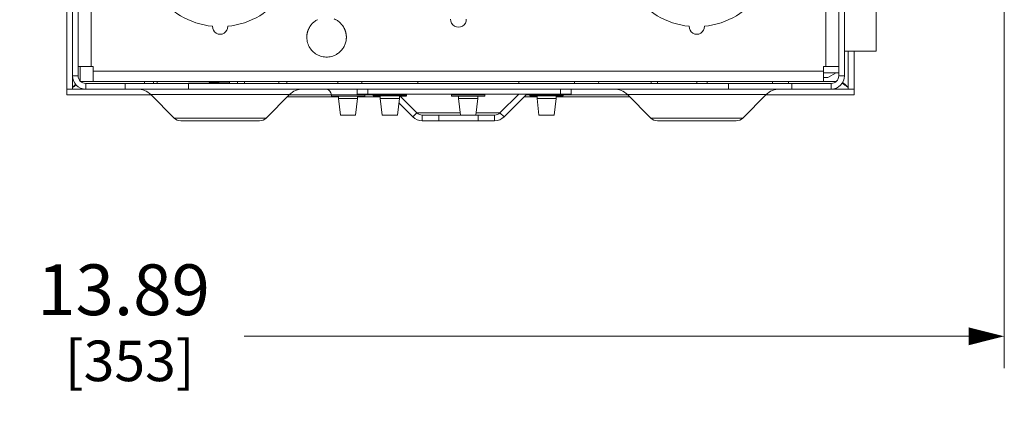
# Model space of a CAD drawing. Units: inches. Extents: x 0 to 246, y 0 to 50.
# Drawn here: x 105 to 112, y 10 to 13 of the extents above; entities that cross this region are included whole.
import ezdxf

# ---------------------------------------------------------------- set-up
doc = ezdxf.new("R2010")
doc.units = ezdxf.units.IN
doc.header["$MEASUREMENT"] = 0
doc.layers.add('CONTINUOUS1', color=7, linetype='Continuous', lineweight=20)
doc.layers.add('DIM', color=2, linetype='Continuous', lineweight=20)
doc.styles.add('RomanS', font='romans.shx')
doc.dimstyles.new('SchneiderElectric Dual Below', dxfattribs={"dimscale": 0, "dimtxt": 0.1, "dimasz": 0.07, "dimexe": 0.0625, "dimexo": 0.0625, "dimgap": 0.04, "dimtad": 0, "dimtih": 1, "dimtoh": 1, "dimrnd": 0.001, "dimzin": 4, "dimdsep": 46, "dimtxsty": 'RomanS', "dimblk": 'SEArrow', "dimcen": 0.09, "dimclrd": 256, "dimclre": 256, "dimclrt": 256, "dimadec": 0, "dimazin": 1, "dimtfac": 1, "dimtofl": 0, "dimtmove": 0, "dimatfit": 3, "dimldrblk": 'SEArrow', "dimfxl": 1, "dimtolj": 1, "dimtzin": 0, "dimlwd": -1, "dimlwe": -1, "dimarcsym": 0})

# ---------------------------------------------------------------- blocks, each defined once
blk = doc.blocks.new('SEArrow')
at = {"linetype": 'ByBlock', "lineweight": -2}
blk.add_lwpolyline([(0, 0, 0, 0.5, 0), (-1, 0, 0.5, 0.5, 0)], format="xyseb", dxfattribs=at)
blk = doc.blocks.new('*D11')
at = {"layer": 'Defpoints', "color": 0, "transparency": 16777216}
for p in [(112.3881, 16.21), (98.4939, 15.5647), (112.3881, 10.4673)]:
    blk.add_point(p, dxfattribs=at)
at = {"layer": 'DIM', "transparency": 16777216}
for p, q in [((112.3881, 15.96), (112.3881, 10.2173)), ((98.4939, 15.3147), (98.4939, 10.2173)), ((98.7739, 10.4673), (104.4886, 10.4673)), ((112.1081, 10.4673), (106.3934, 10.4673))]:
    blk.add_line(p, q, dxfattribs=at)
at = {"layer": 'DIM', "transparency": 16777216, "xscale": 0.28, "yscale": 0.28, "zscale": 0.28, "rotation": 180}
blk.add_blockref('SEArrow', (98.4939, 10.4673), dxfattribs=at)
at = {"layer": 'DIM', "transparency": 16777216, "xscale": 0.28, "yscale": 0.28, "zscale": 0.28}
blk.add_blockref('SEArrow', (112.3881, 10.4673), dxfattribs=at)
at = {"layer": 'DIM', "transparency": 16777216, "insert": (105.441, 11.0339), "char_height": 0.4, "attachment_point": 2, "line_spacing_factor": 0.9, "style": 'RomanS'}
blk.add_mtext('\\A1;13.89\\P{\\H0.8x; [353]', dxfattribs=at)

msp = doc.modelspace()

# ---------------------------------------------------------------- linework, layer by layer
at = {"layer": 'CONTINUOUS1'}
for p, q in [((105.0376, 12.5206), (105.0376, 16.3541)), ((105.0826, 12.5206), (105.0826, 16.3541)), ((105.1856, 16.3541), (105.1856, 12.5941)), ((110.9796, 12.5941), (110.9796, 16.3541)), ((111.0826, 12.5206), (111.0826, 16.3541)), ((111.1276, 12.5206), (111.1276, 16.3541)), ((104.9926, 15.4888), (104.9926, 12.4156)), ((111.3776, 13.462), (111.3776, 12.7141)), ((111.1276, 12.7141), (111.3776, 12.7141)), ((111.1576, 12.4156), (111.1576, 12.7141)), ((111.2026, 12.4156), (111.2026, 12.7141)), ((105.0826, 12.5941), (105.2026, 12.5941)), ((105.0976, 12.5941), (105.0976, 12.4811)), ((105.2026, 12.4741), (105.2026, 12.5941)), ((111.0826, 12.5941), (110.9626, 12.5941)), ((110.9626, 12.4741), (110.9626, 12.5941)), ((105.0376, 12.5206), (105.0826, 12.5206)), ((105.0376, 12.5206), (105.0376, 12.4156)), ((105.2026, 12.5571), (110.9626, 12.5571)), ((111.0826, 12.5439), (110.9626, 12.5439)), ((110.9956, 12.5063), (110.9626, 12.5063)), ((111.0628, 12.5439), (110.9956, 12.5063)), ((111.1276, 12.5206), (111.0826, 12.5206)), ((105.1031, 12.4756), (105.2026, 12.4756)), ((105.1426, 12.4606), (111.0226, 12.4606)), ((105.1426, 12.4156), (105.1426, 12.4606)), ((105.2026, 12.4741), (110.9626, 12.4741)), ((105.4526, 12.4156), (105.4526, 12.4606)), ((105.6054, 12.4632), (105.6054, 12.4741)), ((105.6763, 12.4741), (105.6763, 12.4614)), ((105.7061, 12.4741), (105.7061, 12.4606)), ((105.9526, 12.4627), (106.2026, 12.4649)), ((105.9526, 12.4156), (105.9526, 12.4606)), ((106.1153, 12.4698), (106.1153, 12.4741)), ((106.2761, 12.4656), (106.1153, 12.4698)), ((106.1437, 12.4741), (106.1437, 12.469)), ((106.2761, 12.4741), (106.2761, 12.4656)), ((106.3956, 12.4741), (106.3956, 12.4606)), ((106.6656, 12.4606), (106.6656, 12.4741)), ((106.7286, 12.4606), (106.7286, 12.4741)), ((107.1306, 12.4606), (107.1307, 12.4741)), ((107.3216, 12.4606), (107.3216, 12.4741)), ((107.7616, 12.4606), (107.7616, 12.4741)), ((108.5576, 12.4606), (108.5576, 12.4741)), ((108.9976, 12.4606), (108.9976, 12.4741)), ((109.1886, 12.4606), (109.1885, 12.4741)), ((109.6026, 12.4606), (109.6027, 12.4741)), ((109.6536, 12.4606), (109.6536, 12.4741)), ((109.9636, 12.4606), (109.9636, 12.4741)), ((110.0436, 12.4606), (110.0436, 12.4741)), ((110.2126, 12.4156), (110.2126, 12.4606)), ((110.5601, 12.4741), (110.5601, 12.4606)), ((110.6851, 12.4741), (110.6851, 12.4606)), ((110.7126, 12.4156), (110.7126, 12.4606)), ((110.9626, 12.4756), (111.0621, 12.4756)), ((111.0226, 12.4156), (111.0226, 12.4606)), ((104.9926, 12.4156), (105.1426, 12.4156)), ((104.9926, 12.4156), (104.9926, 12.3706)), ((105.6565, 12.3706), (104.9926, 12.3706)), ((105.1426, 12.4156), (111.0226, 12.4156)), ((106.7497, 12.3717), (105.6555, 12.3717)), ((105.6555, 12.3717), (105.8396, 12.1876)), ((106.7497, 12.3717), (106.5656, 12.1876)), ((106.7337, 12.3556), (107.1362, 12.3556)), ((107.0801, 12.3706), (106.7487, 12.3706)), ((107.3431, 12.3706), (107.0801, 12.3706)), ((107.0801, 12.3706), (107.0801, 12.3586)), ((107.0801, 12.3586), (107.3431, 12.3586)), ((107.1362, 12.3586), (107.1362, 12.3406)), ((107.284, 12.4156), (107.284, 12.3756)), ((108.9712, 12.3756), (107.284, 12.3756)), ((107.287, 12.3586), (107.287, 12.3406)), ((107.287, 12.3556), (107.4662, 12.3556)), ((107.4101, 12.3706), (107.3431, 12.3706)), ((107.3431, 12.3706), (107.3431, 12.3586)), ((107.3675, 12.4156), (107.3675, 12.3756)), ((107.6731, 12.3706), (107.4101, 12.3706)), ((107.4101, 12.3616), (107.4101, 12.3706)), ((107.4101, 12.3616), (107.6731, 12.3616)), ((107.4662, 12.3586), (107.4101, 12.3586)), ((107.4662, 12.3616), (107.4662, 12.3406)), ((107.617, 12.3616), (107.617, 12.3406)), ((107.6731, 12.3586), (107.617, 12.3586)), ((107.6264, 12.3568), (107.755, 12.2282)), ((107.6731, 12.3616), (107.6731, 12.3706)), ((108.2911, 12.3706), (108.0281, 12.3706)), ((108.0281, 12.3706), (108.0281, 12.3586)), ((108.0281, 12.3586), (108.2911, 12.3586)), ((108.0842, 12.3586), (108.0842, 12.3406)), ((108.235, 12.3586), (108.235, 12.3406)), ((108.2911, 12.3706), (108.2911, 12.3586)), ((108.5576, 12.3756), (108.4102, 12.2282)), ((108.6212, 12.3756), (108.442, 12.1964)), ((108.6012, 12.3556), (108.7022, 12.3556)), ((108.6446, 12.3706), (108.6162, 12.3706)), ((108.9091, 12.3706), (108.6461, 12.3706)), ((108.6461, 12.3616), (108.6461, 12.3706)), ((108.6461, 12.3616), (108.9091, 12.3616)), ((108.7022, 12.3586), (108.6461, 12.3586)), ((108.7022, 12.3616), (108.7022, 12.3406)), ((108.853, 12.3616), (108.853, 12.3406)), ((108.9091, 12.3586), (108.853, 12.3586)), ((108.853, 12.3556), (109.4315, 12.3556)), ((108.8877, 12.4156), (108.8877, 12.3756)), ((109.4165, 12.3706), (108.9091, 12.3706)), ((108.9091, 12.3616), (108.9091, 12.3706)), ((108.9712, 12.4156), (108.9712, 12.3756)), ((110.5097, 12.3717), (109.4155, 12.3717)), ((109.4155, 12.3717), (109.5996, 12.1876)), ((110.5097, 12.3717), (110.3256, 12.1876)), ((111.2026, 12.3706), (110.5087, 12.3706)), ((111.0226, 12.4156), (111.2026, 12.4156)), ((111.2026, 12.4156), (111.2026, 12.3706)), ((107.287, 12.3406), (107.1362, 12.3406)), ((107.1362, 12.3406), (107.1516, 12.2106)), ((107.287, 12.3406), (107.2716, 12.2106)), ((107.617, 12.3406), (107.4662, 12.3406)), ((107.4662, 12.3406), (107.4816, 12.2106)), ((107.617, 12.3406), (107.6016, 12.2106)), ((107.613, 12.3066), (107.7232, 12.1964)), ((108.235, 12.3406), (108.0842, 12.3406)), ((108.0842, 12.3406), (108.0996, 12.2106)), ((108.235, 12.3406), (108.2196, 12.2106)), ((108.853, 12.3406), (108.7022, 12.3406)), ((108.7022, 12.3406), (108.7176, 12.2106)), ((108.853, 12.3406), (108.8376, 12.2106)), ((107.2716, 12.2106), (107.1516, 12.2106)), ((107.6016, 12.2106), (107.4816, 12.2106)), ((107.755, 12.2282), (107.7232, 12.1964)), ((107.76, 12.2282), (108.0975, 12.2282)), ((107.7975, 12.2106), (108.3678, 12.2106)), ((107.7975, 12.2106), (107.7975, 12.1656)), ((107.9276, 12.2106), (107.9276, 12.1656)), ((108.2217, 12.2282), (108.4052, 12.2282)), ((108.2376, 12.2106), (108.2376, 12.1656)), ((108.3678, 12.2106), (108.3678, 12.1656)), ((108.4102, 12.2282), (108.442, 12.1964)), ((108.8376, 12.2106), (108.7176, 12.2106)), ((105.8396, 12.1876), (106.5656, 12.1876)), ((106.5126, 12.1656), (105.8926, 12.1656)), ((107.7975, 12.1656), (108.3678, 12.1656)), ((109.5996, 12.1876), (110.3256, 12.1876)), ((110.2726, 12.1656), (109.6526, 12.1656))]:
    msp.add_line(p, q, dxfattribs=at)
for centre, radius, start, end in [((106.2026, 13.5111), 0.604, 213.45246, 264.30602), ((106.2026, 13.5111), 0.604, 275.69398, 326.54754), ((109.9626, 13.5111), 0.604, 213.45246, 264.30602), ((109.9626, 13.5111), 0.604, 275.69398, 326.54754), ((106.2026, 12.9071), 0.06, 177.15301, 2.84699), ((107.0438, 12.8235), 0.1573, 152.75863, 155.53719), ((107.0435, 12.8237), 0.157, 150.10688, 152.75915), ((107.0426, 12.8242), 0.156, 147.36367, 150.10745), ((107.0414, 12.825), 0.1545, 144.71177, 147.3639), ((107.0403, 12.8257), 0.1532, 143.85112, 144.7094), ((107.0409, 12.8253), 0.1539, 141.76945, 143.84872), ((107.042, 12.8245), 0.1553, 140.39735, 141.7706), ((107.0426, 12.8239), 0.1561, 139.52319, 140.39781), ((107.0435, 12.8232), 0.1572, 136.36745, 139.5205), ((107.0442, 12.8224), 0.1583, 133.84431, 136.3688), ((107.0445, 12.8222), 0.1586, 129.97202, 133.84486), ((107.0442, 12.8225), 0.1583, 129.20194, 129.97113), ((107.0441, 12.8227), 0.158, 128.59138, 129.20192), ((107.044, 12.8228), 0.1579, 128.20222, 128.59134), ((107.0438, 12.823), 0.1576, 127.74658, 128.20229), ((107.0425, 12.8247), 0.1555, 123.22301, 127.75446), ((107.041, 12.827), 0.1527, 118.83478, 123.21689), ((107.0405, 12.8278), 0.1518, 117.67111, 118.82966), ((107.0448, 12.828), 0.1515, 62.322, 67.40886), ((107.0447, 12.828), 0.1516, 61.22167, 62.32171), ((107.0443, 12.8271), 0.1526, 56.76429, 61.21638), ((107.0427, 12.8248), 0.1554, 52.22181, 56.75797), ((107.0414, 12.823), 0.1576, 51.74683, 52.22994), ((107.0412, 12.8228), 0.1579, 51.40197, 51.74691), ((107.0411, 12.8227), 0.1581, 50.75459, 51.4019), ((107.0409, 12.8224), 0.1584, 49.82472, 50.75452), ((107.0406, 12.8221), 0.1588, 46.13795, 49.82382), ((107.0408, 12.8223), 0.1585, 43.55774, 46.13876), ((107.0416, 12.8231), 0.1574, 40.39788, 43.55924), ((107.0425, 12.8238), 0.1562, 39.75854, 40.39488), ((107.043, 12.8243), 0.1556, 38.67227, 39.75886), ((107.0443, 12.8253), 0.154, 36.01689, 38.67512), ((107.045, 12.8258), 0.153, 35.25748, 36.01293), ((107.044, 12.8251), 0.1543, 32.61178, 35.25495), ((107.0426, 12.8242), 0.1559, 29.84867, 32.61194), ((107.0417, 12.8237), 0.157, 27.2014, 29.84928), ((107.0413, 12.8235), 0.1574, 24.43149, 27.20192), ((108.0826, 12.9651), 0.062, 177.65302, 2.34698), ((109.9626, 12.9071), 0.06, 177.15301, 2.84699), ((107.0427, 12.8242), 0.1561, 174.35148, 177.10281), ((107.0422, 12.8243), 0.1556, 173.62211, 174.34993), ((107.042, 12.8243), 0.1554, 172.44214, 173.62217), ((107.0417, 12.8243), 0.1551, 168.77217, 172.44225), ((107.0415, 12.8243), 0.1549, 166.42312, 168.77085), ((107.0417, 12.8243), 0.155, 163.43561, 166.4223), ((107.042, 12.8242), 0.1554, 160.9414, 163.43502), ((107.0424, 12.8241), 0.1558, 159.69417, 160.94165), ((107.0429, 12.8239), 0.1564, 158.04334, 159.6937), ((107.0435, 12.8236), 0.157, 155.53671, 158.04299), ((107.0415, 12.8236), 0.1572, 21.92592, 24.43201), ((107.0421, 12.8238), 0.1565, 20.15669, 21.92572), ((107.0427, 12.824), 0.1559, 19.0228, 20.15616), ((107.0432, 12.8242), 0.1554, 16.56866, 19.02325), ((107.0436, 12.8243), 0.1549, 14.98419, 16.56785), ((107.0438, 12.8244), 0.1547, 13.52244, 14.98401), ((107.0439, 12.8244), 0.1547, 11.23469, 13.52221), ((107.0437, 12.8244), 0.1549, 7.80424, 11.23336), ((107.0433, 12.8243), 0.1553, 6.09105, 7.80423), ((107.0429, 12.8243), 0.1557, 5.07918, 6.09121), ((107.0423, 12.8242), 0.1563, 2.87164, 5.07822), ((107.0414, 12.8242), 0.1572, 354.93633, 357.6325), ((107.0415, 12.8242), 0.1571, 0.19358, 2.8715), ((107.0412, 12.8242), 0.1574, 357.63209, 0.19402), ((107.0423, 12.8241), 0.1563, 351.99664, 354.10905), ((107.0418, 12.8241), 0.1568, 354.10831, 354.93558), ((107.0428, 12.8238), 0.1556, 303.94894, 306.49806), ((105.1426, 12.5206), 0.105, 180, 270), ((105.1426, 12.5206), 0.06, 180, 270), ((111.0226, 12.5206), 0.105, 270, 0), ((111.0226, 12.5206), 0.06, 270, 0), ((104.9547, 12.5755), 0.1686, 301.62379, 302.40317), ((106.5902, 12.3773), 0.265, 158.55135, 161.66865), ((111.2405, 12.5755), 0.1686, 237.59683, 238.37621), ((105.5494, 12.2656), 0.15, 45, 90), ((106.8558, 12.2656), 0.15, 90, 135), ((107.0351, 12.3706), 0.045, 0, 82.5), ((107.3881, 12.3706), 0.045, 172.5, 180), ((107.3651, 12.3706), 0.045, 0, 6.39861), ((107.7181, 12.3706), 0.045, 171.46334, 180), ((107.9831, 12.3706), 0.045, 0, 7.5), ((108.3361, 12.3706), 0.045, 172.5, 180), ((108.6011, 12.3706), 0.045, 0, 6.51666), ((108.9541, 12.3706), 0.045, 173.60139, 180), ((109.3094, 12.2656), 0.15, 45, 90), ((110.6158, 12.2656), 0.15, 90, 135), ((107.7975, 12.2706), 0.105, 225, 270), ((107.7975, 12.2706), 0.06, 225, 270), ((108.3678, 12.2706), 0.06, 270, 315), ((108.3678, 12.2706), 0.105, 270, 315), ((105.8926, 12.2406), 0.075, 225, 270), ((106.5126, 12.2406), 0.075, 270, 315), ((109.6526, 12.2406), 0.075, 225, 270), ((110.2726, 12.2406), 0.075, 270, 315)]:
    msp.add_arc(centre, radius, start, end, dxfattribs=at)
for points, knots in [([(106.8868, 12.8321), (106.8865, 12.8249), (106.8867, 12.8106), (106.89, 12.7892), (106.8963, 12.7685), (106.9083, 12.7425), (106.93, 12.7133), (106.9645, 12.6867), (107.0051, 12.6706), (107.0486, 12.6662), (107.0915, 12.6739), (107.1178, 12.6867), (107.1297, 12.6947)], [0, 0, 0, 0, 0.062339, 0.124843, 0.187401, 0.249896, 0.374386, 0.499267, 0.624632, 0.749632, 0.874698, 1, 1, 1, 1]), ([(107.1354, 12.6987), (107.1437, 12.7048), (107.159, 12.7188), (107.1775, 12.7438), (107.1907, 12.7719), (107.1956, 12.7921), (107.1971, 12.8023)], [0, 0, 0, 0, 0.250185, 0.499923, 0.74994, 1, 1, 1, 1]), ([(105.0376, 12.4156), (105.0376, 12.4184), (105.0387, 12.4242), (105.0414, 12.4295), (105.0431, 12.432)], [0, 0, 0, 0, 0.475937, 1, 1, 1, 1]), ([(105.0431, 12.432), (105.0455, 12.4357), (105.0518, 12.4429), (105.0591, 12.4491), (105.0632, 12.4522)], [0, 0, 0, 0, 0.460555, 1, 1, 1, 1]), ([(105.0451, 12.4332), (105.0469, 12.4343), (105.0542, 12.4391), (105.0612, 12.4444), (105.0664, 12.4486)], [0, 0, 0, 0, 0.242461, 1, 1, 1, 1]), ([(111.1501, 12.4332), (111.1433, 12.4375), (111.1298, 12.4474), (111.1171, 12.4582), (111.1107, 12.4639)], [0, 0, 0, 0, 0.485034, 1, 1, 1, 1]), ([(111.1521, 12.432), (111.1501, 12.4351), (111.1451, 12.4412), (111.1357, 12.4496), (111.1245, 12.458), (111.1165, 12.4634), (111.1122, 12.4662)], [0, 0, 0, 0, 0.207838, 0.446491, 0.712867, 1, 1, 1, 1]), ([(111.1576, 12.4156), (111.1576, 12.4184), (111.1566, 12.4242), (111.1538, 12.4295), (111.1521, 12.432)], [0, 0, 0, 0, 0.475937, 1, 1, 1, 1])]:
    msp.add_open_spline(points, degree=3, knots=knots, dxfattribs=at)

# ---------------------------------------------------------------- dimensions: what is measured, and where the dimension line sits
at = {"layer": 'DIM'}
dim = msp.add_linear_dim(base=(112.3881, 10.4673), p1=(98.4939, 15.5647), p2=(112.3881, 16.21), dimstyle='SchneiderElectric Dual Below', override={"dimscale": 4, "dimpost": '\\P{\\H0.8x;'}, dxfattribs=at)
dim.commit()
dim.dimension.update_dxf_attribs({"geometry": '*D11', "text_midpoint": (105.441, 10.4673), "dimtype": 160})

doc.saveas('drawing.dxf')
